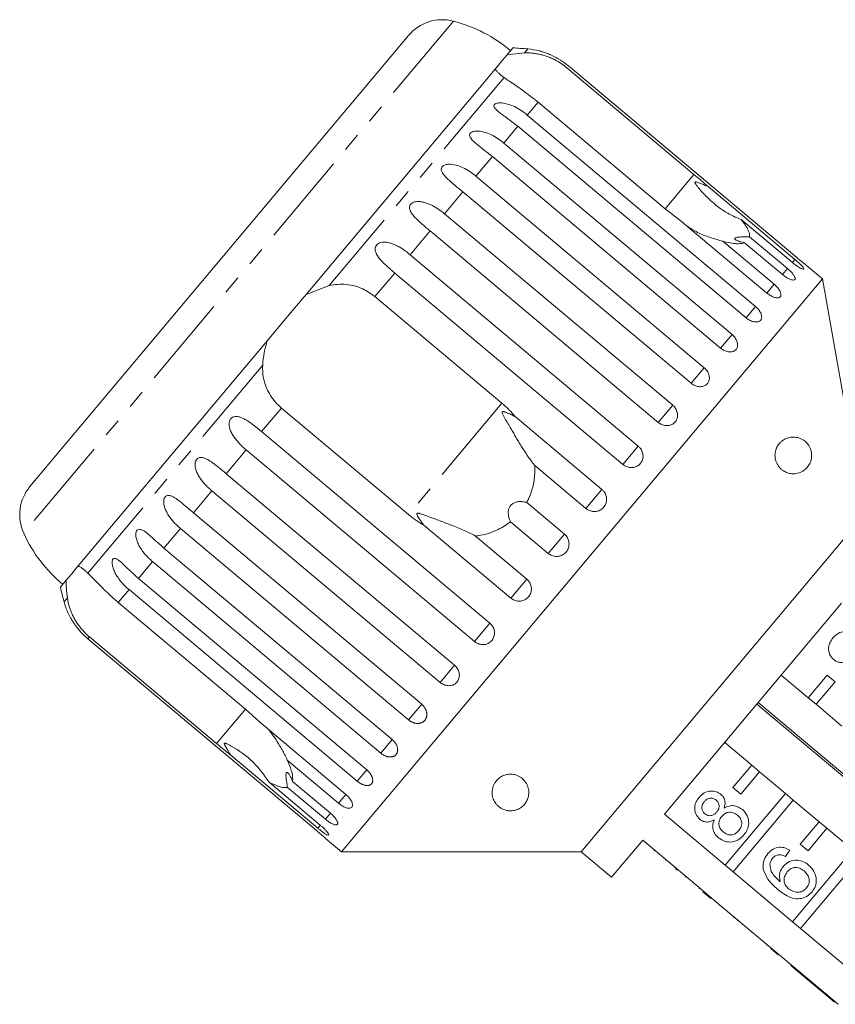
# Model space of a CAD drawing. Units: millimetres. Extents: x -50 to 647, y -2 to 339.
# Drawn here: x 440 to 495, y 272 to 339 of the extents above; entities that cross this region are included whole.
import ezdxf

# ---------------------------------------------------------------- set-up
doc = ezdxf.new("R2010")
doc.units = ezdxf.units.MM
doc.linetypes.add('PHANTOM', pattern=[12.7, 6.35, -1.27, 1.27, -1.27, 1.27, -1.27])

msp = doc.modelspace()

# ---------------------------------------------------------------- linework, layer by layer
at = {"color": 8, "linetype": 'PHANTOM', "lineweight": 0}
for p, q in [((469.323, 339.156), (440.032, 304.247)), ((474.408, 337.259), (474.18, 336.987)), ((472.777, 335.314), (460.867, 321.121)), ((475.095, 333.625), (474.365, 332.755)), ((473.717, 331.983), (472.761, 330.844)), ((471.982, 329.915), (470.863, 328.581)), ((485.727, 328.702), (483.759, 326.356)), ((469.971, 327.518), (468.716, 326.023)), ((467.734, 324.852), (466.374, 323.232)), ((492.612, 322.905), (492.44, 322.7)), ((492.096, 322.291), (491.755, 321.885)), ((465.326, 321.983), (463.973, 320.37)), ((491.192, 321.213), (490.692, 320.617)), ((489.923, 319.701), (489.275, 318.928)), ((488.319, 317.789), (487.54, 316.86)), ((456.325, 315.707), (444.415, 301.514)), ((486.421, 315.527), (485.529, 314.464)), ((472.636, 313.101), (466.266, 305.509)), ((484.274, 312.969), (483.292, 311.798)), ((457.603, 312.779), (456.25, 311.166)), ((481.932, 310.178), (480.884, 308.928)), ((455.201, 309.917), (453.842, 308.296)), ((452.86, 307.126), (451.605, 305.63)), ((479.453, 307.223), (478.364, 305.925)), ((450.713, 304.568), (449.594, 303.234)), ((476.897, 304.177), (475.794, 302.863)), ((448.814, 302.305), (447.859, 301.166)), ((474.327, 301.115), (473.239, 299.817)), ((447.211, 300.394), (446.48, 299.523)), ((443.011, 299.841), (442.783, 299.569)), ((471.808, 298.112), (470.759, 296.862)), ((444.512, 297.178), (444.406, 297.051)), ((469.4, 295.242), (468.417, 294.071)), ((455.144, 292.254), (453.175, 289.908)), ((467.163, 292.576), (466.271, 291.513)), ((465.152, 290.18), (464.372, 289.251)), ((463.416, 288.112), (462.768, 287.339)), ((462, 286.423), (461.499, 285.827)), ((460.936, 285.155), (460.595, 284.749)), ((460.259, 284.348), (460.079, 284.135))]:
    msp.add_line(p, q, dxfattribs=at)
at = {"color": 7, "linetype": 'Continuous', "lineweight": 15}
for p, q in [((466.268, 338.182), (440.461, 307.426)), ((473.387, 337.332), (472.986, 336.853)), ((472.637, 336.438), (472.304, 336.041)), ((472.986, 336.853), (472.637, 336.438)), ((472.986, 336.853), (474.18, 336.987)), ((472.172, 335.883), (459.278, 320.517)), ((472.304, 336.041), (472.172, 335.883)), ((477.064, 335.971), (485.727, 328.702)), ((492.727, 323.043), (477.17, 336.098)), ((483.759, 326.356), (475.095, 333.625)), ((474.365, 332.755), (489.923, 319.701)), ((489.275, 318.928), (473.717, 331.983)), ((472.761, 330.844), (488.319, 317.789)), ((487.54, 316.86), (471.982, 329.915)), ((470.863, 328.581), (486.421, 315.527)), ((486.686, 327.878), (492.612, 322.905)), ((485.529, 314.464), (469.971, 327.518)), ((484.766, 325.589), (483.759, 326.356)), ((468.716, 326.023), (484.274, 312.969)), ((490.692, 320.617), (484.766, 325.589)), ((492.44, 322.7), (488.944, 325.633)), ((483.292, 311.798), (467.734, 324.852)), ((489.521, 324.452), (492.096, 322.291)), ((487.696, 324.147), (491.192, 321.213)), ((491.755, 321.885), (489.18, 324.046)), ((466.374, 323.232), (481.932, 310.178)), ((494.488, 321.584), (493.398, 322.499)), ((494.488, 321.584), (461.706, 282.516)), ((480.884, 308.928), (465.326, 321.983)), ((497.325, 305.497), (494.488, 321.584)), ((459.278, 320.517), (460.867, 321.121)), ((459.278, 320.517), (458.499, 319.589)), ((463.973, 320.37), (472.636, 313.101)), ((458.499, 319.589), (457.422, 318.305)), ((457.422, 318.305), (456.643, 317.377)), ((456.643, 317.377), (443.749, 302.011)), ((466.266, 305.509), (457.603, 312.779)), ((473.527, 312.195), (479.453, 307.223)), ((456.25, 311.166), (471.808, 298.112)), ((470.759, 296.862), (455.201, 309.917)), ((478.364, 305.925), (474.868, 308.859)), ((453.842, 308.296), (469.4, 295.242)), ((468.417, 294.071), (452.86, 307.126)), ((474.321, 306.338), (476.897, 304.177)), ((451.605, 305.63), (467.163, 292.576)), ((497.325, 305.497), (478.041, 282.516)), ((473.239, 299.817), (467.313, 304.79)), ((475.794, 302.863), (473.219, 305.024)), ((466.271, 291.513), (450.713, 304.568)), ((470.831, 304.048), (474.327, 301.115)), ((449.594, 303.234), (465.152, 290.18)), ((464.372, 289.251), (448.814, 302.305)), ((443.284, 301.456), (442.935, 301.04)), ((443.617, 301.853), (443.284, 301.456)), ((443.749, 302.011), (443.617, 301.853)), ((442.935, 301.04), (442.534, 300.562)), ((447.859, 301.166), (463.416, 288.112)), ((462.768, 287.339), (447.211, 300.394)), ((446.48, 299.523), (455.144, 292.254)), ((483.718, 285.081), (495.785, 299.462)), ((444.406, 297.051), (459.964, 283.997)), ((453.175, 289.908), (444.512, 297.178)), ((493.518, 293.027), (491.68, 294.569)), ((494.804, 294.559), (493.518, 293.027)), ((494.054, 292.577), (495.34, 294.109)), ((495.34, 294.109), (494.804, 294.559)), ((506.579, 278.878), (490.109, 292.698)), ((493.518, 293.027), (494.054, 292.577)), ((455.144, 292.254), (456.074, 291.396)), ((490.016, 292.587), (506.486, 278.767)), ((495.816, 291.098), (494.054, 292.577)), ((456.074, 291.396), (462, 286.423)), ((487.823, 289.973), (489.662, 288.43)), ((460.079, 284.135), (454.153, 289.107)), ((461.499, 285.827), (458.003, 288.76)), ((489.662, 288.43), (488.376, 286.898)), ((490.198, 287.98), (489.662, 288.43)), ((458.361, 287.316), (460.936, 285.155)), ((488.912, 286.448), (490.198, 287.98)), ((490.198, 287.98), (491.96, 286.502)), ((456.756, 287.273), (460.252, 284.34)), ((460.595, 284.749), (458.02, 286.91)), ((488.376, 286.898), (488.912, 286.448)), ((491.96, 286.502), (487.854, 281.61)), ((488.391, 281.16), (492.496, 286.052)), ((492.496, 286.052), (491.96, 286.502)), ((492.496, 286.052), (494.258, 284.574)), ((487.854, 281.61), (483.718, 285.081)), ((494.258, 284.574), (492.972, 283.042)), ((493.508, 282.592), (494.794, 284.124)), ((494.794, 284.124), (494.258, 284.574)), ((494.794, 284.124), (496.556, 282.645)), ((460.609, 283.436), (461.706, 282.516)), ((480.11, 280.781), (482.231, 283.308)), ((482.231, 283.308), (486.367, 279.837)), ((483.017, 282.584), (483.049, 282.622)), ((492.262, 282.622), (491.976, 282.204)), ((496.556, 282.645), (492.451, 277.753)), ((492.972, 283.042), (493.508, 282.592)), ((461.706, 282.516), (478.041, 282.516)), ((478.041, 282.516), (480.11, 280.781)), ((483.786, 281.938), (483.818, 281.976)), ((492.987, 277.303), (497.092, 282.195)), ((484.377, 281.442), (484.409, 281.481)), ((484.573, 281.278), (484.459, 281.374)), ((487.854, 281.61), (488.391, 281.16)), ((485.152, 280.792), (485.184, 280.83)), ((492.451, 277.753), (488.391, 281.16)), ((486.067, 280.024), (486.1, 280.062)), ((486.335, 279.799), (486.367, 279.837)), ((486.872, 279.349), (486.335, 279.799)), ((486.904, 279.387), (486.367, 279.837)), ((486.872, 279.349), (486.904, 279.387)), ((486.904, 279.387), (490.964, 275.981)), ((487.651, 278.695), (487.683, 278.734)), ((488.423, 278.047), (488.455, 278.086)), ((488.423, 278.047), (488.462, 278.015)), ((488.462, 278.015), (488.494, 278.053)), ((488.693, 277.821), (488.725, 277.859)), ((492.451, 277.753), (492.987, 277.303)), ((497.047, 273.896), (492.987, 277.303)), ((489.671, 277), (489.703, 277.039)), ((490.701, 276.136), (490.733, 276.174)), ((490.932, 275.942), (490.964, 275.981)), ((491.468, 275.492), (490.932, 275.942)), ((491.5, 275.531), (490.964, 275.981)), ((491.468, 275.492), (491.5, 275.531)), ((491.5, 275.531), (495.56, 272.124)), ((492.323, 274.775), (492.355, 274.813)), ((492.323, 274.775), (494.177, 273.219)), ((494.177, 273.219), (494.209, 273.258)), ((494.177, 273.219), (494.563, 272.895)), ((494.563, 272.895), (494.595, 272.934)), ((494.563, 272.895), (495.297, 272.28)), ((495.297, 272.28), (495.329, 272.318))]:
    msp.add_line(p, q, dxfattribs=at)
for centre, radius, start, end in [((468.566, 336.253), 3, 75.37693, 140), ((466.799, 329.48), 10, 50, 75.37693), ((471.749, 307.377), 30, 84.91521, 86.8699), ((473.965, 332.278), 5, 75.78488, 84.91521), ((442.759, 305.497), 3, 140, 204.62307), ((449.122, 308.414), 10, 204.62307, 230), ((471.749, 307.377), 30, 193.1301, 195.08479), ((447.611, 300.871), 5, 195.08479, 204.23432)]:
    msp.add_arc(centre, radius, start, end, dxfattribs=at)
for points, knots in [([(477.17, 336.098), (476.991, 336.236), (476.629, 336.517), (476.132, 336.781), (475.74, 336.948), (475.523, 337.026), (475.375, 337.073), (475.281, 337.101), (475.203, 337.122), (475.195, 337.124), (475.192, 337.125)], [0, 0, 0, 0, 0.261339, 0.530572, 0.651557, 0.775986, 0.826296, 0.877764, 0.943054, 1, 1, 1, 1]), ([(474.18, 336.987), (474.337, 336.988), (474.573, 336.988), (474.915, 336.948), (475.178, 336.901), (475.444, 336.834), (475.713, 336.749), (475.985, 336.643), (476.307, 336.489), (476.676, 336.276), (476.934, 336.074), (477.064, 335.971)], [0, 0, 0, 0, 0.175128, 0.264649, 0.35479, 0.442215, 0.530286, 0.620469, 0.711414, 0.854097, 1, 1, 1, 1]), ([(472.777, 335.314), (472.712, 335.363), (472.582, 335.46), (472.417, 335.603), (472.275, 335.745), (472.206, 335.837), (472.172, 335.883)], [0, 0, 0, 0, 0.247217, 0.49541, 0.747022, 1, 1, 1, 1]), ([(475.095, 333.625), (474.797, 333.865), (474.2, 334.345), (473.357, 334.911), (472.967, 335.182), (472.777, 335.314)], [0, 0, 0, 0, 0.338533, 0.676773, 1, 1, 1, 1]), ([(473.717, 331.983), (473.352, 332.263), (472.818, 332.673), (472.261, 333.081), (472.103, 333.283), (472.077, 333.396), (472.115, 333.479), (472.214, 333.541), (472.384, 333.583), (472.699, 333.582), (473.301, 333.441), (473.887, 333.134), (474.262, 332.837), (474.365, 332.755)], [0, 0, 0, 0, 0.264793, 0.387263, 0.4381, 0.470812, 0.503779, 0.532145, 0.568172, 0.622733, 0.722188, 0.923869, 1, 1, 1, 1]), ([(471.982, 329.915), (471.62, 330.199), (471.091, 330.615), (470.57, 331.066), (470.437, 331.298), (470.427, 331.431), (470.479, 331.529), (470.589, 331.605), (470.77, 331.659), (471.094, 331.669), (471.7, 331.534), (472.284, 331.223), (472.659, 330.925), (472.761, 330.844)], [0, 0, 0, 0, 0.264793, 0.387263, 0.4381, 0.470812, 0.503779, 0.532145, 0.568172, 0.622733, 0.722188, 0.923869, 1, 1, 1, 1]), ([(469.971, 327.518), (469.613, 327.807), (469.089, 328.229), (468.603, 328.723), (468.494, 328.983), (468.499, 329.133), (468.563, 329.245), (468.683, 329.333), (468.871, 329.396), (469.201, 329.413), (469.807, 329.277), (470.386, 328.961), (470.76, 328.663), (470.863, 328.581)], [0, 0, 0, 0, 0.264793, 0.387263, 0.4381, 0.470812, 0.503779, 0.532145, 0.568172, 0.622733, 0.722188, 0.923869, 1, 1, 1, 1]), ([(485.727, 328.702), (485.866, 328.585), (486.144, 328.35), (486.463, 328.074), (486.642, 327.917), (486.686, 327.878)], [0, 0, 0, 0, 0.428203, 0.859421, 1, 1, 1, 1]), ([(486.686, 327.878), (486.623, 327.903), (486.473, 327.963), (486.239, 328.058), (486.047, 328.136), (485.918, 328.179), (485.863, 328.194), (485.825, 328.197), (485.806, 328.192), (485.796, 328.183), (485.793, 328.169), (485.796, 328.144), (485.811, 328.109), (485.839, 328.06), (485.882, 327.994), (485.962, 327.884), (486.224, 327.556), (486.698, 327.051), (487.272, 326.559), (487.759, 326.217), (488.132, 325.994), (488.524, 325.793), (488.803, 325.687), (488.944, 325.633)], [0, 0, 0, 0, 0.038229, 0.090659, 0.143212, 0.156429, 0.169775, 0.176566, 0.180216, 0.183504, 0.187169, 0.190795, 0.20062, 0.21035, 0.224957, 0.247747, 0.290277, 0.470923, 0.653925, 0.739389, 0.825195, 0.912295, 1, 1, 1, 1]), ([(467.734, 324.852), (467.648, 324.925), (467.475, 325.07), (467.217, 325.292), (466.963, 325.517), (466.731, 325.742), (466.562, 325.933), (466.453, 326.088), (466.39, 326.202), (466.348, 326.314), (466.327, 326.431), (466.341, 326.561), (466.414, 326.684), (466.541, 326.781), (466.69, 326.834), (466.845, 326.857), (467.025, 326.858), (467.243, 326.828), (467.49, 326.758), (467.73, 326.663), (468.04, 326.508), (468.374, 326.298), (468.614, 326.105), (468.716, 326.023)], [0, 0, 0, 0, 0.065113, 0.130634, 0.197624, 0.265287, 0.325715, 0.356656, 0.387962, 0.413091, 0.438797, 0.471408, 0.504272, 0.532549, 0.568464, 0.595382, 0.623016, 0.672124, 0.722422, 0.77207, 0.822096, 0.924107, 1, 1, 1, 1]), ([(488.944, 325.633), (489.008, 325.55), (489.135, 325.386), (489.285, 325.157), (489.404, 324.942), (489.485, 324.741), (489.522, 324.578), (489.521, 324.487), (489.521, 324.452)], [0, 0, 0, 0, 0.177789, 0.349325, 0.522363, 0.700512, 0.880587, 1, 1, 1, 1]), ([(487.696, 324.147), (487.402, 324.229), (486.807, 324.395), (485.976, 324.721), (485.493, 325.027), (485.262, 325.173)], [0, 0, 0, 0, 0.337507, 0.683252, 1, 1, 1, 1]), ([(489.521, 324.452), (489.469, 324.452), (489.365, 324.452), (489.211, 324.45), (489.06, 324.446), (488.923, 324.44), (488.804, 324.43), (488.705, 324.418), (488.617, 324.402), (488.555, 324.381), (488.518, 324.359), (488.501, 324.337), (488.499, 324.313), (488.514, 324.284), (488.55, 324.252), (488.619, 324.21), (488.726, 324.164), (488.868, 324.118), (489.02, 324.078), (489.126, 324.056), (489.18, 324.046)], [0, 0, 0, 0, 0.0610717, 0.1224873, 0.1852658, 0.2487005, 0.2981189, 0.3482518, 0.3977634, 0.4489923, 0.4844415, 0.5209175, 0.5563696, 0.592744, 0.6422298, 0.6931078, 0.7720121, 0.8529864, 0.9261543, 1, 1, 1, 1]), ([(465.326, 321.983), (465.24, 322.055), (465.068, 322.201), (464.814, 322.428), (464.567, 322.661), (464.344, 322.898), (464.186, 323.101), (464.086, 323.267), (464.03, 323.39), (463.995, 323.51), (463.982, 323.637), (464.005, 323.777), (464.085, 323.909), (464.218, 324.012), (464.368, 324.067), (464.523, 324.089), (464.702, 324.09), (464.917, 324.056), (465.161, 323.982), (465.396, 323.882), (465.702, 323.722), (466.033, 323.508), (466.272, 323.315), (466.374, 323.232)], [0, 0, 0, 0, 0.065113, 0.130634, 0.197624, 0.265287, 0.325715, 0.356656, 0.387962, 0.413091, 0.438797, 0.471408, 0.504272, 0.532549, 0.568464, 0.595382, 0.623016, 0.672124, 0.722422, 0.77207, 0.822096, 0.924107, 1, 1, 1, 1]), ([(489.18, 324.046), (489.042, 324.015), (488.698, 323.94), (488.122, 324.031), (487.733, 324.137), (487.696, 324.147)], [0, 0, 0, 0, 0.376937, 0.940535, 1, 1, 1, 1]), ([(492.44, 322.7), (492.516, 322.638), (492.668, 322.515), (492.886, 322.369), (493.062, 322.273), (493.177, 322.237), (493.217, 322.264), (493.179, 322.349), (493.068, 322.484), (492.897, 322.655), (492.733, 322.803), (492.636, 322.885), (492.612, 322.905)], [0, 0, 0, 0, 0.108578, 0.217172, 0.325379, 0.432579, 0.538828, 0.644617, 0.750645, 0.857487, 0.965356, 1, 1, 1, 1]), ([(492.727, 323.043), (492.764, 323.012), (492.84, 322.949), (492.949, 322.859), (493.054, 322.773), (493.149, 322.697), (493.233, 322.629), (493.301, 322.575), (493.354, 322.534), (493.387, 322.508), (493.401, 322.496), (493.399, 322.499), (493.398, 322.499)], [0, 0, 0, 0, 0.107044, 0.217176, 0.324223, 0.434394, 0.541047, 0.650849, 0.756508, 0.865286, 0.970018, 1, 1, 1, 1]), ([(491.755, 321.885), (491.793, 321.854), (491.869, 321.792), (491.986, 321.711), (492.103, 321.639), (492.214, 321.582), (492.318, 321.539), (492.41, 321.512), (492.488, 321.502), (492.549, 321.508), (492.593, 321.53), (492.617, 321.567), (492.621, 321.619), (492.607, 321.683), (492.573, 321.759), (492.521, 321.844), (492.452, 321.936), (492.369, 322.032), (492.273, 322.131), (492.192, 322.207), (492.132, 322.26), (492.108, 322.28), (492.096, 322.291)], [0, 0, 0, 0, 0.053522, 0.108588, 0.162112, 0.217197, 0.270523, 0.325425, 0.378254, 0.432643, 0.485009, 0.538908, 0.591054, 0.644707, 0.696977, 0.750741, 0.803414, 0.857588, 0.910765, 0.965463, 0.982707, 1, 1, 1, 1]), ([(460.867, 321.121), (461.053, 321.157), (461.431, 321.23), (462.011, 321.221), (462.591, 321.116), (463.274, 320.875), (463.707, 320.562), (463.973, 320.37)], [0, 0, 0, 0, 0.175359, 0.3551, 0.530664, 0.711839, 1, 1, 1, 1]), ([(490.692, 320.617), (490.77, 320.558), (490.926, 320.439), (491.172, 320.326), (491.39, 320.28), (491.557, 320.306), (491.652, 320.399), (491.668, 320.549), (491.602, 320.738), (491.464, 320.947), (491.313, 321.109), (491.216, 321.193), (491.192, 321.213)], [0, 0, 0, 0, 0.108578, 0.217172, 0.325379, 0.432579, 0.538828, 0.644617, 0.750645, 0.857487, 0.965356, 1, 1, 1, 1]), ([(489.275, 318.928), (489.354, 318.87), (489.511, 318.753), (489.77, 318.656), (490.007, 318.631), (490.197, 318.686), (490.318, 318.809), (490.357, 318.987), (490.312, 319.2), (490.189, 319.427), (490.043, 319.596), (489.946, 319.68), (489.923, 319.701)], [0, 0, 0, 0, 0.108578, 0.217172, 0.325379, 0.432579, 0.538828, 0.644617, 0.750645, 0.857487, 0.965356, 1, 1, 1, 1]), ([(487.54, 316.86), (487.619, 316.803), (487.778, 316.688), (488.048, 316.604), (488.302, 316.599), (488.512, 316.678), (488.655, 316.828), (488.716, 317.031), (488.69, 317.267), (488.579, 317.509), (488.439, 317.684), (488.342, 317.769), (488.319, 317.789)], [0, 0, 0, 0, 0.108578, 0.217172, 0.325379, 0.432579, 0.538828, 0.644617, 0.750645, 0.857487, 0.965356, 1, 1, 1, 1]), ([(456.325, 315.707), (456.349, 315.986), (456.399, 316.547), (456.561, 317.099), (456.643, 317.377)], [0, 0, 0, 0, 0.495457, 1, 1, 1, 1]), ([(457.603, 312.779), (457.463, 312.906), (457.18, 313.166), (456.842, 313.626), (456.576, 314.129), (456.405, 314.649), (456.314, 315.181), (456.321, 315.531), (456.325, 315.707)], [0, 0, 0, 0, 0.166741, 0.338704, 0.505444, 0.677011, 0.836792, 1, 1, 1, 1]), ([(485.529, 314.464), (485.609, 314.407), (485.769, 314.293), (486.049, 314.221), (486.316, 314.233), (486.544, 314.333), (486.707, 314.505), (486.786, 314.731), (486.776, 314.985), (486.676, 315.241), (486.54, 315.421), (486.444, 315.506), (486.421, 315.527)], [0, 0, 0, 0, 0.1085777, 0.2171715, 0.3253792, 0.4325788, 0.5388276, 0.6446174, 0.7506446, 0.8574871, 0.9653559, 1, 1, 1, 1]), ([(472.636, 313.101), (472.773, 312.981), (473.046, 312.74), (473.335, 312.428), (473.489, 312.241), (473.527, 312.195)], [0, 0, 0, 0, 0.428203, 0.859421, 1, 1, 1, 1]), ([(483.292, 311.798), (483.372, 311.742), (483.534, 311.629), (483.821, 311.565), (484.099, 311.591), (484.342, 311.707), (484.519, 311.898), (484.614, 312.142), (484.616, 312.411), (484.526, 312.678), (484.393, 312.863), (484.297, 312.948), (484.274, 312.969)], [0, 0, 0, 0, 0.108578, 0.217172, 0.325379, 0.432579, 0.538828, 0.644617, 0.750645, 0.857487, 0.965356, 1, 1, 1, 1]), ([(455.201, 309.917), (455.116, 309.991), (454.946, 310.139), (454.706, 310.381), (454.482, 310.642), (454.289, 310.915), (454.161, 311.155), (454.087, 311.351), (454.05, 311.496), (454.032, 311.637), (454.035, 311.782), (454.071, 311.937), (454.156, 312.075), (454.281, 312.17), (454.417, 312.208), (454.555, 312.21), (454.712, 312.184), (454.9, 312.118), (455.114, 312.009), (455.325, 311.879), (455.603, 311.686), (455.912, 311.446), (456.149, 311.25), (456.25, 311.166)], [0, 0, 0, 0, 0.065113, 0.130634, 0.197624, 0.265287, 0.325715, 0.356656, 0.387962, 0.413091, 0.438797, 0.471408, 0.504272, 0.532549, 0.568464, 0.595382, 0.623016, 0.672124, 0.722422, 0.77207, 0.822096, 0.924107, 1, 1, 1, 1]), ([(473.527, 312.195), (473.431, 312.243), (473.24, 312.339), (473.01, 312.441), (472.854, 312.499), (472.783, 312.521), (472.73, 312.533), (472.693, 312.536), (472.667, 312.53), (472.654, 312.521), (472.645, 312.506), (472.642, 312.478), (472.655, 312.423), (472.689, 312.344), (472.752, 312.221), (472.836, 312.071), (472.974, 311.832), (473.138, 311.553), (473.326, 311.233), (473.502, 310.933), (473.68, 310.634), (473.861, 310.334), (474.044, 310.036), (474.233, 309.74), (474.426, 309.45), (474.597, 309.208), (474.745, 309.011), (474.827, 308.91), (474.868, 308.859)], [0, 0, 0, 0, 0.0616753, 0.1234715, 0.14397, 0.1572685, 0.1661797, 0.1753714, 0.1787946, 0.1822546, 0.1852833, 0.1891657, 0.1985309, 0.2178874, 0.2375392, 0.2760558, 0.3146346, 0.3920198, 0.456728, 0.5215364, 0.586662, 0.6519026, 0.718577, 0.7854069, 0.8527832, 0.920388, 0.9601587, 1, 1, 1, 1]), ([(480.884, 308.928), (480.938, 308.889), (481.071, 308.791), (481.326, 308.712), (481.618, 308.716), (481.885, 308.818), (482.096, 309), (482.229, 309.243), (482.271, 309.52), (482.217, 309.8), (482.092, 310.026), (481.977, 310.135), (481.932, 310.178)], [0, 0, 0, 0, 0.0743383, 0.1832107, 0.291648, 0.3991561, 0.5056433, 0.611481, 0.7173352, 0.823854, 0.9313807, 1, 1, 1, 1]), ([(493.728, 309.775), (493.737, 309.712), (493.755, 309.584), (493.742, 309.365), (493.695, 309.164), (493.621, 308.987), (493.512, 308.802), (493.354, 308.622), (493.16, 308.478), (492.969, 308.383), (492.785, 308.325), (492.593, 308.295), (492.367, 308.296), (492.106, 308.347), (491.861, 308.461), (491.667, 308.607), (491.537, 308.741), (491.43, 308.891), (491.337, 309.068), (491.266, 309.29), (491.24, 309.553), (491.267, 309.799), (491.329, 310.001), (491.406, 310.161), (491.507, 310.316), (491.64, 310.463), (491.845, 310.625), (492.104, 310.747), (492.375, 310.8), (492.611, 310.797), (492.812, 310.763), (493.011, 310.694), (493.219, 310.579), (493.394, 310.431), (493.534, 310.255), (493.631, 310.089), (493.697, 309.921), (493.721, 309.807), (493.728, 309.775)], [0, 0, 0, 0, 0.0161623, 0.0323053, 0.055727, 0.075373, 0.0955136, 0.133524, 0.1724741, 0.2024903, 0.2327239, 0.2636064, 0.2947057, 0.3392155, 0.3846727, 0.4091389, 0.4339778, 0.4521043, 0.4706202, 0.4953626, 0.5160582, 0.5367999, 0.5569069, 0.573072, 0.5896831, 0.6168059, 0.6446216, 0.69452, 0.7456902, 0.7798244, 0.8141812, 0.8492911, 0.884708, 0.9270205, 0.9481481, 0.9697692, 0.9914592, 1, 1, 1, 1]), ([(452.86, 307.126), (452.775, 307.2), (452.604, 307.348), (452.367, 307.594), (452.146, 307.859), (451.959, 308.137), (451.835, 308.382), (451.763, 308.581), (451.728, 308.728), (451.71, 308.87), (451.713, 309.014), (451.746, 309.167), (451.826, 309.298), (451.943, 309.384), (452.071, 309.412), (452.2, 309.403), (452.348, 309.367), (452.526, 309.289), (452.73, 309.169), (452.933, 309.029), (453.202, 308.825), (453.505, 308.578), (453.741, 308.381), (453.842, 308.296)], [0, 0, 0, 0, 0.065113, 0.130634, 0.197624, 0.265287, 0.325715, 0.356656, 0.387962, 0.413091, 0.438797, 0.471408, 0.504272, 0.532549, 0.568464, 0.595382, 0.623016, 0.672124, 0.722422, 0.77207, 0.822096, 0.924107, 1, 1, 1, 1]), ([(474.868, 308.859), (474.873, 308.704), (474.882, 308.4), (474.844, 307.947), (474.766, 307.498), (474.641, 307.052), (474.49, 306.662), (474.369, 306.43), (474.321, 306.338)], [0, 0, 0, 0, 0.177789, 0.349325, 0.522363, 0.700512, 0.880587, 1, 1, 1, 1]), ([(450.713, 304.568), (450.628, 304.642), (450.458, 304.79), (450.223, 305.038), (450.005, 305.307), (449.82, 305.589), (449.699, 305.836), (449.628, 306.037), (449.592, 306.184), (449.574, 306.324), (449.574, 306.466), (449.603, 306.614), (449.675, 306.736), (449.783, 306.809), (449.9, 306.825), (450.02, 306.805), (450.157, 306.756), (450.325, 306.666), (450.518, 306.532), (450.712, 306.382), (450.973, 306.168), (451.269, 305.913), (451.505, 305.715), (451.605, 305.63)], [0, 0, 0, 0, 0.065113, 0.130634, 0.197624, 0.265287, 0.325715, 0.356656, 0.387962, 0.413091, 0.438797, 0.471408, 0.504272, 0.532549, 0.568464, 0.595382, 0.623016, 0.672124, 0.722422, 0.77207, 0.822096, 0.924107, 1, 1, 1, 1]), ([(478.364, 305.925), (478.418, 305.886), (478.552, 305.788), (478.809, 305.712), (479.104, 305.721), (479.377, 305.829), (479.595, 306.02), (479.735, 306.271), (479.784, 306.556), (479.734, 306.841), (479.613, 307.071), (479.498, 307.18), (479.453, 307.223)], [0, 0, 0, 0, 0.074338, 0.183211, 0.291648, 0.399156, 0.505643, 0.611481, 0.717335, 0.823854, 0.931381, 1, 1, 1, 1]), ([(474.321, 306.338), (474.236, 306.359), (474.062, 306.402), (473.834, 306.406), (473.659, 306.381), (473.543, 306.349), (473.428, 306.3), (473.331, 306.238), (473.253, 306.167), (473.194, 306.095), (473.146, 306.016), (473.105, 305.921), (473.076, 305.811), (473.06, 305.667), (473.067, 305.502), (473.102, 305.329), (473.153, 305.168), (473.197, 305.072), (473.219, 305.024)], [0, 0, 0, 0, 0.122427, 0.248496, 0.297928, 0.348075, 0.3976, 0.448843, 0.484302, 0.520787, 0.556249, 0.592633, 0.64213, 0.693021, 0.771944, 0.852937, 0.926129, 1, 1, 1, 1]), ([(467.313, 304.79), (467.13, 304.896), (466.764, 305.111), (466.433, 305.376), (466.266, 305.509)], [0, 0, 0, 0, 0.497606, 1, 1, 1, 1]), ([(470.831, 304.048), (470.708, 304.115), (470.46, 304.249), (470.058, 304.433), (469.642, 304.61), (469.095, 304.828), (468.414, 305.085), (467.743, 305.334), (467.298, 305.499), (467.094, 305.567), (467.005, 305.593), (466.941, 305.607), (466.897, 305.612), (466.866, 305.608), (466.85, 305.602), (466.839, 305.59), (466.833, 305.574), (466.834, 305.539), (466.863, 305.459), (466.928, 305.344), (467.078, 305.108), (467.211, 304.927), (467.313, 304.79)], [0, 0, 0, 0, 0.085185, 0.171009, 0.258374, 0.346133, 0.505309, 0.666108, 0.745134, 0.770708, 0.786822, 0.797486, 0.807809, 0.811791, 0.815814, 0.818583, 0.821346, 0.826012, 0.839667, 0.870518, 0.901669, 1, 1, 1, 1]), ([(473.219, 305.024), (473.088, 304.926), (472.825, 304.729), (472.323, 304.454), (471.711, 304.213), (471.18, 304.092), (470.883, 304.055), (470.831, 304.048)], [0, 0, 0, 0, 0.18716, 0.376675, 0.655276, 0.940669, 1, 1, 1, 1]), ([(448.814, 302.305), (448.73, 302.379), (448.56, 302.528), (448.326, 302.778), (448.11, 303.048), (447.927, 303.332), (447.806, 303.58), (447.735, 303.78), (447.697, 303.925), (447.677, 304.062), (447.673, 304.2), (447.695, 304.34), (447.757, 304.45), (447.852, 304.508), (447.958, 304.511), (448.067, 304.478), (448.194, 304.417), (448.35, 304.312), (448.533, 304.166), (448.718, 304.005), (448.969, 303.78), (449.26, 303.518), (449.494, 303.319), (449.594, 303.234)], [0, 0, 0, 0, 0.065113, 0.130634, 0.197624, 0.265287, 0.325715, 0.356656, 0.387962, 0.413091, 0.438797, 0.471408, 0.504272, 0.532549, 0.568464, 0.595382, 0.623016, 0.672124, 0.722422, 0.77207, 0.822096, 0.924107, 1, 1, 1, 1]), ([(475.794, 302.863), (475.876, 302.807), (476.038, 302.696), (476.334, 302.643), (476.627, 302.685), (476.887, 302.824), (477.085, 303.039), (477.2, 303.306), (477.22, 303.598), (477.143, 303.88), (477.015, 304.071), (476.92, 304.156), (476.897, 304.177)], [0, 0, 0, 0, 0.108578, 0.217172, 0.325379, 0.432579, 0.538828, 0.644617, 0.750645, 0.857487, 0.965356, 1, 1, 1, 1]), ([(447.211, 300.394), (447.126, 300.468), (446.956, 300.617), (446.723, 300.867), (446.507, 301.139), (446.324, 301.423), (446.202, 301.669), (446.129, 301.866), (446.088, 302.008), (446.064, 302.141), (446.055, 302.271), (446.069, 302.401), (446.119, 302.497), (446.2, 302.539), (446.293, 302.526), (446.391, 302.48), (446.506, 302.405), (446.65, 302.286), (446.822, 302.127), (446.998, 301.956), (447.241, 301.721), (447.526, 301.452), (447.759, 301.251), (447.859, 301.166)], [0, 0, 0, 0, 0.065113, 0.130634, 0.197624, 0.265287, 0.325715, 0.356656, 0.387962, 0.413091, 0.438797, 0.471408, 0.504272, 0.532549, 0.568464, 0.595382, 0.623016, 0.672124, 0.722422, 0.77207, 0.822096, 0.924107, 1, 1, 1, 1]), ([(443.749, 302.011), (443.799, 301.986), (443.9, 301.935), (444.063, 301.821), (444.234, 301.683), (444.354, 301.57), (444.415, 301.514)], [0, 0, 0, 0, 0.246845, 0.495042, 0.746977, 1, 1, 1, 1]), ([(444.415, 301.514), (444.5, 301.429), (444.673, 301.258), (444.986, 300.932), (445.346, 300.564), (445.831, 300.088), (446.234, 299.738), (446.48, 299.523)], [0, 0, 0, 0, 0.1753586, 0.3551, 0.5306638, 0.7118392, 1, 1, 1, 1]), ([(443.011, 299.841), (442.984, 300.058), (442.93, 300.496), (442.934, 300.858), (442.935, 301.04)], [0, 0, 0, 0, 0.495457, 1, 1, 1, 1]), ([(473.239, 299.817), (473.32, 299.761), (473.482, 299.65), (473.776, 299.595), (474.067, 299.634), (474.325, 299.77), (474.52, 299.982), (474.633, 300.247), (474.652, 300.537), (474.574, 300.818), (474.446, 301.008), (474.351, 301.094), (474.327, 301.115)], [0, 0, 0, 0, 0.108578, 0.217172, 0.325379, 0.432579, 0.538828, 0.644617, 0.750645, 0.857487, 0.965356, 1, 1, 1, 1]), ([(444.512, 297.178), (444.441, 297.239), (444.299, 297.363), (444.099, 297.568), (443.912, 297.785), (443.741, 298.011), (443.589, 298.242), (443.455, 298.477), (443.336, 298.718), (443.207, 299.03), (443.084, 299.414), (443.036, 299.698), (443.011, 299.841)], [0, 0, 0, 0, 0.083084, 0.166793, 0.252468, 0.338818, 0.421913, 0.505601, 0.591105, 0.677212, 0.836894, 1, 1, 1, 1]), ([(443.05, 298.821), (443.05, 298.822), (443.046, 298.831), (443.063, 298.794), (443.098, 298.72), (443.15, 298.618), (443.219, 298.488), (443.319, 298.316), (443.451, 298.11), (443.598, 297.903), (443.811, 297.633), (444.076, 297.341), (444.308, 297.138), (444.406, 297.051)], [0, 0, 0, 0, 0.009151, 0.065671, 0.137457, 0.191261, 0.246494, 0.344649, 0.445184, 0.544419, 0.64441, 0.848306, 1, 1, 1, 1]), ([(470.759, 296.862), (470.798, 296.833), (470.875, 296.773), (471.007, 296.709), (471.147, 296.665), (471.29, 296.646), (471.434, 296.65), (471.572, 296.679), (471.703, 296.731), (471.82, 296.804), (471.922, 296.896), (472.006, 297.004), (472.07, 297.127), (472.111, 297.258), (472.13, 297.397), (472.125, 297.537), (472.097, 297.677), (472.046, 297.811), (471.972, 297.937), (471.9, 298.025), (471.843, 298.081), (471.819, 298.102), (471.808, 298.112)], [0, 0, 0, 0, 0.053522, 0.108588, 0.162112, 0.217197, 0.270523, 0.325425, 0.378254, 0.432643, 0.485009, 0.538908, 0.591054, 0.644707, 0.696977, 0.750741, 0.803414, 0.857588, 0.910765, 0.965463, 0.982707, 1, 1, 1, 1]), ([(495.202, 297.105), (495.312, 297.218), (495.533, 297.444), (495.969, 297.566), (496.38, 297.525), (496.585, 297.384), (496.688, 297.314)], [0, 0, 0, 0, 0.280348, 0.559692, 0.779821, 1, 1, 1, 1]), ([(495.252, 295.623), (495.146, 295.738), (494.932, 295.968), (494.877, 296.419), (494.982, 296.81), (495.128, 297.006), (495.202, 297.105)], [0, 0, 0, 0, 0.279271, 0.558676, 0.779074, 1, 1, 1, 1]), ([(496.235, 295.575), (496.147, 295.529), (495.971, 295.438), (495.69, 295.413), (495.441, 295.484), (495.315, 295.576), (495.252, 295.623)], [0, 0, 0, 0, 0.28031, 0.559637, 0.779691, 1, 1, 1, 1]), ([(468.417, 294.071), (468.456, 294.042), (468.533, 293.982), (468.664, 293.916), (468.801, 293.869), (468.941, 293.846), (469.08, 293.845), (469.214, 293.868), (469.339, 293.914), (469.45, 293.98), (469.547, 294.066), (469.625, 294.168), (469.684, 294.284), (469.721, 294.409), (469.735, 294.542), (469.726, 294.678), (469.694, 294.814), (469.641, 294.945), (469.565, 295.069), (469.493, 295.155), (469.435, 295.211), (469.411, 295.232), (469.4, 295.242)], [0, 0, 0, 0, 0.053522, 0.108588, 0.162112, 0.217197, 0.270523, 0.325425, 0.378254, 0.432643, 0.485009, 0.538908, 0.591054, 0.644707, 0.696977, 0.750741, 0.803414, 0.857588, 0.910765, 0.965463, 0.982707, 1, 1, 1, 1]), ([(466.271, 291.513), (466.289, 291.498), (466.327, 291.468), (466.387, 291.427), (466.451, 291.389), (466.516, 291.357), (466.581, 291.329), (466.648, 291.307), (466.716, 291.29), (466.784, 291.278), (466.851, 291.272), (466.916, 291.271), (466.981, 291.276), (467.044, 291.286), (467.104, 291.302), (467.161, 291.323), (467.215, 291.349), (467.266, 291.381), (467.312, 291.417), (467.354, 291.457), (467.392, 291.501), (467.425, 291.55), (467.453, 291.601), (467.475, 291.655), (467.493, 291.713), (467.505, 291.773), (467.512, 291.835), (467.513, 291.897), (467.509, 291.962), (467.499, 292.027), (467.483, 292.091), (467.463, 292.156), (467.436, 292.22), (467.405, 292.283), (467.369, 292.344), (467.328, 292.403), (467.282, 292.459), (467.238, 292.507), (467.198, 292.546), (467.174, 292.566), (467.163, 292.576)], [0, 0, 0, 0, 0.026669, 0.053522, 0.080956, 0.108591, 0.13526, 0.162115, 0.189558, 0.217204, 0.243774, 0.270531, 0.297881, 0.325437, 0.35176, 0.378268, 0.405362, 0.432661, 0.458753, 0.485028, 0.511879, 0.538929, 0.564913, 0.591076, 0.617807, 0.644732, 0.670777, 0.697001, 0.723788, 0.750767, 0.777014, 0.80344, 0.830431, 0.857615, 0.884113, 0.910793, 0.938044, 0.965492, 0.982722, 1, 1, 1, 1]), ([(456.734, 290.841), (456.789, 290.773), (456.915, 290.618), (457.101, 290.362), (457.296, 290.077), (457.482, 289.778), (457.658, 289.468), (457.801, 289.192), (457.916, 288.955), (457.974, 288.825), (458.003, 288.76)], [0, 0, 0, 0, 0.10977, 0.250256, 0.39383, 0.537738, 0.682824, 0.828402, 0.914125, 1, 1, 1, 1]), ([(464.372, 289.251), (464.391, 289.235), (464.428, 289.205), (464.488, 289.163), (464.55, 289.125), (464.614, 289.09), (464.678, 289.061), (464.742, 289.036), (464.808, 289.015), (464.873, 289), (464.936, 288.99), (464.998, 288.985), (465.059, 288.985), (465.118, 288.991), (465.174, 289.002), (465.226, 289.017), (465.276, 289.038), (465.322, 289.064), (465.363, 289.094), (465.401, 289.129), (465.434, 289.168), (465.462, 289.211), (465.485, 289.257), (465.504, 289.306), (465.517, 289.358), (465.525, 289.413), (465.527, 289.47), (465.525, 289.528), (465.517, 289.588), (465.503, 289.649), (465.485, 289.71), (465.462, 289.771), (465.433, 289.832), (465.399, 289.893), (465.361, 289.951), (465.319, 290.009), (465.272, 290.064), (465.228, 290.111), (465.187, 290.149), (465.164, 290.169), (465.152, 290.18)], [0, 0, 0, 0, 0.026669, 0.053522, 0.080956, 0.108591, 0.13526, 0.162115, 0.189558, 0.217204, 0.243774, 0.270531, 0.297881, 0.325437, 0.35176, 0.378268, 0.405362, 0.432661, 0.458753, 0.485028, 0.511879, 0.538929, 0.564913, 0.591076, 0.617807, 0.644732, 0.670777, 0.697001, 0.723788, 0.750767, 0.777014, 0.80344, 0.830431, 0.857615, 0.884113, 0.910793, 0.938044, 0.965492, 0.982722, 1, 1, 1, 1]), ([(454.153, 289.107), (454.088, 289.159), (453.763, 289.42), (453.437, 289.691), (453.175, 289.908)], [0, 0, 0, 0, 0.199699, 1, 1, 1, 1]), ([(456.756, 287.273), (456.417, 287.752), (455.721, 288.734), (454.662, 289.467), (454.021, 289.819), (453.899, 289.878), (453.826, 289.91), (453.773, 289.928), (453.737, 289.937), (453.712, 289.936), (453.699, 289.931), (453.691, 289.919), (453.69, 289.899), (453.705, 289.842), (453.822, 289.632), (453.984, 289.381), (454.118, 289.165), (454.153, 289.107)], [0, 0, 0, 0, 0.3455274, 0.709268, 0.751876, 0.7747081, 0.7893419, 0.7990904, 0.808933, 0.812566, 0.8162374, 0.8195317, 0.823189, 0.8299919, 0.8565613, 0.9617005, 1, 1, 1, 1]), ([(458.003, 288.76), (458.105, 288.524), (458.278, 288.122), (458.381, 287.641), (458.367, 287.426), (458.361, 287.316)], [0, 0, 0, 0, 0.411698, 0.701604, 1, 1, 1, 1]), ([(462.768, 287.339), (462.787, 287.324), (462.825, 287.294), (462.883, 287.251), (462.944, 287.211), (463.006, 287.175), (463.068, 287.143), (463.13, 287.115), (463.193, 287.09), (463.254, 287.071), (463.314, 287.057), (463.372, 287.047), (463.429, 287.042), (463.483, 287.042), (463.533, 287.047), (463.581, 287.056), (463.625, 287.071), (463.666, 287.09), (463.702, 287.114), (463.733, 287.142), (463.761, 287.174), (463.784, 287.21), (463.802, 287.25), (463.815, 287.293), (463.823, 287.339), (463.826, 287.388), (463.823, 287.439), (463.816, 287.492), (463.804, 287.547), (463.787, 287.603), (463.765, 287.66), (463.738, 287.717), (463.706, 287.775), (463.67, 287.832), (463.63, 287.888), (463.586, 287.943), (463.538, 287.997), (463.493, 288.043), (463.452, 288.081), (463.428, 288.101), (463.416, 288.112)], [0, 0, 0, 0, 0.026669, 0.053522, 0.080956, 0.108591, 0.13526, 0.162115, 0.189558, 0.217204, 0.243774, 0.270531, 0.297881, 0.325437, 0.35176, 0.378268, 0.405362, 0.432661, 0.458753, 0.485028, 0.511879, 0.538929, 0.564913, 0.591076, 0.617807, 0.644732, 0.670777, 0.697001, 0.723788, 0.750767, 0.777014, 0.80344, 0.830431, 0.857615, 0.884113, 0.910793, 0.938044, 0.965492, 0.982722, 1, 1, 1, 1]), ([(458.361, 287.316), (458.327, 287.4), (458.259, 287.569), (458.169, 287.738), (458.101, 287.839), (458.056, 287.893), (458.013, 287.93), (457.979, 287.942), (457.952, 287.932), (457.934, 287.909), (457.922, 287.872), (457.913, 287.816), (457.911, 287.738), (457.916, 287.619), (457.932, 287.464), (457.957, 287.28), (457.987, 287.094), (458.009, 286.972), (458.02, 286.91)], [0, 0, 0, 0, 0.122423, 0.248487, 0.29792, 0.348068, 0.397594, 0.448838, 0.484296, 0.520782, 0.556243, 0.592628, 0.642124, 0.693013, 0.771933, 0.852924, 0.926123, 1, 1, 1, 1]), ([(473.204, 285.316), (473.124, 285.321), (472.987, 285.33), (472.826, 285.375), (472.664, 285.438), (472.498, 285.535), (472.342, 285.664), (472.216, 285.807), (472.084, 286.01), (472, 286.234), (471.964, 286.476), (471.964, 286.67), (471.998, 286.874), (472.068, 287.077), (472.178, 287.276), (472.329, 287.46), (472.505, 287.601), (472.674, 287.696), (472.854, 287.769), (473.083, 287.818), (473.307, 287.817), (473.481, 287.79), (473.648, 287.743), (473.817, 287.667), (474.013, 287.539), (474.195, 287.359), (474.364, 287.094), (474.468, 286.768), (474.472, 286.418), (474.387, 286.094), (474.242, 285.831), (474.066, 285.641), (473.905, 285.52), (473.756, 285.433), (473.567, 285.359), (473.368, 285.319), (473.248, 285.317), (473.204, 285.316)], [0, 0, 0, 0, 0.021106, 0.036163, 0.051619, 0.080538, 0.110139, 0.139425, 0.168931, 0.229184, 0.260735, 0.292478, 0.324964, 0.357808, 0.386312, 0.415521, 0.442144, 0.455402, 0.469144, 0.492715, 0.512635, 0.527156, 0.542085, 0.564739, 0.587995, 0.626241, 0.665492, 0.723578, 0.78331, 0.830916, 0.879558, 0.91454, 0.932003, 0.949825, 0.969272, 0.988899, 1, 1, 1, 1]), ([(458.02, 286.91), (457.936, 286.9), (457.765, 286.88), (457.358, 286.975), (456.986, 287.16), (456.756, 287.273)], [0, 0, 0, 0, 0.271876, 0.550977, 1, 1, 1, 1]), ([(486.074, 286.227), (486.185, 286.34), (486.406, 286.566), (486.841, 286.688), (487.253, 286.647), (487.458, 286.506), (487.56, 286.436)], [0, 0, 0, 0, 0.2803483, 0.5596925, 0.7798209, 1, 1, 1, 1]), ([(461.499, 285.827), (461.577, 285.767), (461.732, 285.647), (461.973, 285.528), (462.185, 285.475), (462.348, 285.496), (462.443, 285.589), (462.461, 285.742), (462.402, 285.937), (462.269, 286.154), (462.12, 286.319), (462.023, 286.403), (462, 286.423)], [0, 0, 0, 0, 0.1085777, 0.2171715, 0.3253792, 0.4325788, 0.5388276, 0.6446174, 0.7506446, 0.8574871, 0.9653559, 1, 1, 1, 1]), ([(486.125, 284.745), (486.018, 284.86), (485.805, 285.091), (485.75, 285.542), (485.854, 285.932), (486.001, 286.129), (486.074, 286.227)], [0, 0, 0, 0, 0.279271, 0.558676, 0.779074, 1, 1, 1, 1]), ([(487.246, 286.041), (487.173, 286.089), (487.027, 286.186), (486.773, 286.185), (486.566, 286.09), (486.472, 285.99), (486.426, 285.94)], [0, 0, 0, 0, 0.279693, 0.559145, 0.779317, 1, 1, 1, 1]), ([(487.278, 285.231), (487.329, 285.3), (487.431, 285.438), (487.458, 285.684), (487.389, 285.898), (487.294, 285.993), (487.246, 286.041)], [0, 0, 0, 0, 0.280478, 0.5592592, 0.7795763, 1, 1, 1, 1]), ([(487.56, 286.436), (487.629, 286.367), (487.766, 286.229), (487.879, 285.887), (487.815, 285.643), (487.776, 285.494)], [0, 0, 0, 0, 0.280612, 0.560833, 1, 1, 1, 1]), ([(486.426, 285.94), (486.375, 285.871), (486.273, 285.733), (486.246, 285.489), (486.31, 285.274), (486.404, 285.178), (486.451, 285.129)], [0, 0, 0, 0, 0.2803652, 0.5593665, 0.7797012, 1, 1, 1, 1]), ([(487.776, 285.494), (487.888, 285.552), (488.111, 285.669), (488.578, 285.691), (488.855, 285.513), (489.023, 285.405)], [0, 0, 0, 0, 0.281226, 0.561787, 1, 1, 1, 1]), ([(489.023, 285.405), (489.15, 285.272), (489.402, 285.005), (489.488, 284.482), (489.384, 284.019), (489.214, 283.788), (489.129, 283.672)], [0, 0, 0, 0, 0.2795322, 0.559025, 0.7792609, 1, 1, 1, 1]), ([(460.595, 284.749), (460.621, 284.728), (460.673, 284.686), (460.763, 284.617), (460.867, 284.545), (460.979, 284.475), (461.086, 284.419), (461.182, 284.379), (461.267, 284.355), (461.336, 284.348), (461.39, 284.358), (461.426, 284.386), (461.444, 284.43), (461.442, 284.488), (461.423, 284.56), (461.385, 284.642), (461.329, 284.733), (461.258, 284.83), (461.172, 284.931), (461.086, 285.02), (461.006, 285.095), (460.96, 285.135), (460.936, 285.155)], [0, 0, 0, 0, 0.036863, 0.074218, 0.127887, 0.183124, 0.236574, 0.2916, 0.34459, 0.399146, 0.451637, 0.505669, 0.557846, 0.611537, 0.663729, 0.717416, 0.769939, 0.823958, 0.876977, 0.931509, 0.965562, 1, 1, 1, 1]), ([(487.108, 284.697), (487.02, 284.652), (486.844, 284.561), (486.562, 284.535), (486.313, 284.606), (486.188, 284.699), (486.125, 284.745)], [0, 0, 0, 0, 0.28031, 0.559637, 0.779691, 1, 1, 1, 1]), ([(486.451, 285.129), (486.524, 285.079), (486.671, 284.979), (486.929, 284.977), (487.137, 285.078), (487.231, 285.18), (487.278, 285.231)], [0, 0, 0, 0, 0.2799356, 0.5588447, 0.779075, 1, 1, 1, 1]), ([(487.393, 283.483), (487.302, 283.572), (487.119, 283.748), (486.994, 284.089), (486.998, 284.419), (487.071, 284.604), (487.108, 284.697)], [0, 0, 0, 0, 0.2801868, 0.5594692, 0.7795481, 1, 1, 1, 1]), ([(487.616, 284.927), (487.551, 284.835), (487.421, 284.652), (487.414, 284.329), (487.521, 284.059), (487.647, 283.937), (487.71, 283.875)], [0, 0, 0, 0, 0.280111, 0.558976, 0.779307, 1, 1, 1, 1]), ([(488.694, 285.024), (488.599, 285.089), (488.41, 285.219), (488.079, 285.233), (487.802, 285.122), (487.678, 284.992), (487.616, 284.927)], [0, 0, 0, 0, 0.2799701, 0.5593156, 0.7793492, 1, 1, 1, 1]), ([(488.784, 283.967), (488.849, 284.059), (488.98, 284.242), (488.992, 284.568), (488.884, 284.839), (488.757, 284.962), (488.694, 285.024)], [0, 0, 0, 0, 0.280192, 0.559073, 0.779305, 1, 1, 1, 1]), ([(460.61, 283.437), (460.612, 283.435), (460.62, 283.427), (460.56, 283.481), (460.435, 283.592), (460.253, 283.751), (460.086, 283.894), (459.988, 283.977), (459.964, 283.997)], [0, 0, 0, 0, 0.078071, 0.289555, 0.501514, 0.715103, 0.930743, 1, 1, 1, 1]), ([(460.079, 284.135), (460.131, 284.092), (460.258, 283.987), (460.456, 283.839), (460.641, 283.717), (460.771, 283.656), (460.833, 283.661), (460.822, 283.731), (460.738, 283.858), (460.591, 284.027), (460.419, 284.196), (460.299, 284.3), (460.252, 284.34)], [0, 0, 0, 0, 0.074338, 0.183211, 0.291648, 0.399156, 0.505643, 0.611481, 0.717335, 0.823854, 0.931381, 1, 1, 1, 1]), ([(487.71, 283.875), (487.804, 283.81), (487.99, 283.68), (488.322, 283.656), (488.593, 283.779), (488.72, 283.904), (488.784, 283.967)], [0, 0, 0, 0, 0.280552, 0.558516, 0.77917, 1, 1, 1, 1]), ([(489.129, 283.672), (488.998, 283.541), (488.738, 283.28), (488.222, 283.158), (487.747, 283.232), (487.511, 283.4), (487.393, 283.483)], [0, 0, 0, 0, 0.2801306, 0.5593352, 0.7795226, 1, 1, 1, 1]), ([(490.76, 282.401), (490.871, 282.513), (491.093, 282.738), (491.532, 282.858), (491.938, 282.803), (492.154, 282.683), (492.262, 282.622)], [0, 0, 0, 0, 0.280049, 0.5591871, 0.7793744, 1, 1, 1, 1]), ([(490.454, 281.342), (490.446, 281.56), (490.432, 281.95), (490.659, 282.263), (490.76, 282.401)], [0, 0, 0, 0, 0.55838, 1, 1, 1, 1]), ([(491.086, 282.084), (491.037, 282.015), (490.948, 281.892), (490.914, 281.745), (490.9, 281.68)], [0, 0, 0, 0, 0.559717, 1, 1, 1, 1]), ([(491.55, 282.323), (491.45, 282.305), (491.269, 282.271), (491.142, 282.141), (491.086, 282.084)], [0, 0, 0, 0, 0.559004, 1, 1, 1, 1]), ([(491.976, 282.204), (491.901, 282.24), (491.766, 282.306), (491.616, 282.318), (491.55, 282.323)], [0, 0, 0, 0, 0.560488, 1, 1, 1, 1]), ([(491.818, 281.544), (491.952, 281.667), (492.221, 281.912), (492.742, 281.977), (493.198, 281.866), (493.427, 281.698), (493.542, 281.614)], [0, 0, 0, 0, 0.279141, 0.558815, 0.77917, 1, 1, 1, 1]), ([(491.439, 279.957), (491.19, 280.172), (490.747, 280.556), (490.544, 281.102), (490.454, 281.342)], [0, 0, 0, 0, 0.561396, 1, 1, 1, 1]), ([(490.9, 281.68), (490.911, 281.545), (490.934, 281.275), (491.185, 280.851), (491.443, 280.62), (491.601, 280.479)], [0, 0, 0, 0, 0.279359, 0.559176, 1, 1, 1, 1]), ([(491.601, 280.479), (491.568, 280.695), (491.509, 281.08), (491.723, 281.402), (491.818, 281.544)], [0, 0, 0, 0, 0.5586251, 1, 1, 1, 1]), ([(493.23, 281.218), (493.13, 281.29), (492.931, 281.434), (492.577, 281.47), (492.276, 281.355), (492.142, 281.215), (492.076, 281.146)], [0, 0, 0, 0, 0.280456, 0.559364, 0.779311, 1, 1, 1, 1]), ([(493.542, 281.614), (493.676, 281.476), (493.943, 281.2), (494.101, 280.67), (494.033, 280.169), (493.86, 279.921), (493.774, 279.797)], [0, 0, 0, 0, 0.2802299, 0.5597606, 0.7797594, 1, 1, 1, 1]), ([(492.076, 281.146), (492.008, 281.045), (491.873, 280.843), (491.86, 280.494), (491.968, 280.197), (492.105, 280.065), (492.173, 279.999)], [0, 0, 0, 0, 0.27974, 0.559339, 0.779412, 1, 1, 1, 1]), ([(493.401, 280.059), (493.47, 280.163), (493.608, 280.371), (493.587, 280.733), (493.442, 281.018), (493.301, 281.151), (493.23, 281.218)], [0, 0, 0, 0, 0.279489, 0.558551, 0.778978, 1, 1, 1, 1]), ([(493.774, 279.797), (493.656, 279.68), (493.421, 279.445), (492.931, 279.294), (492.4, 279.345), (491.898, 279.597), (491.592, 279.837), (491.439, 279.957)], [0, 0, 0, 0, 0.186506, 0.372724, 0.558994, 0.779255, 1, 1, 1, 1]), ([(492.173, 279.999), (492.281, 279.928), (492.496, 279.786), (492.862, 279.743), (493.186, 279.843), (493.33, 279.987), (493.401, 280.059)], [0, 0, 0, 0, 0.280082, 0.55977, 0.779688, 1, 1, 1, 1])]:
    msp.add_open_spline(points, degree=3, knots=knots, dxfattribs=at)

doc.saveas('drawing.dxf')
